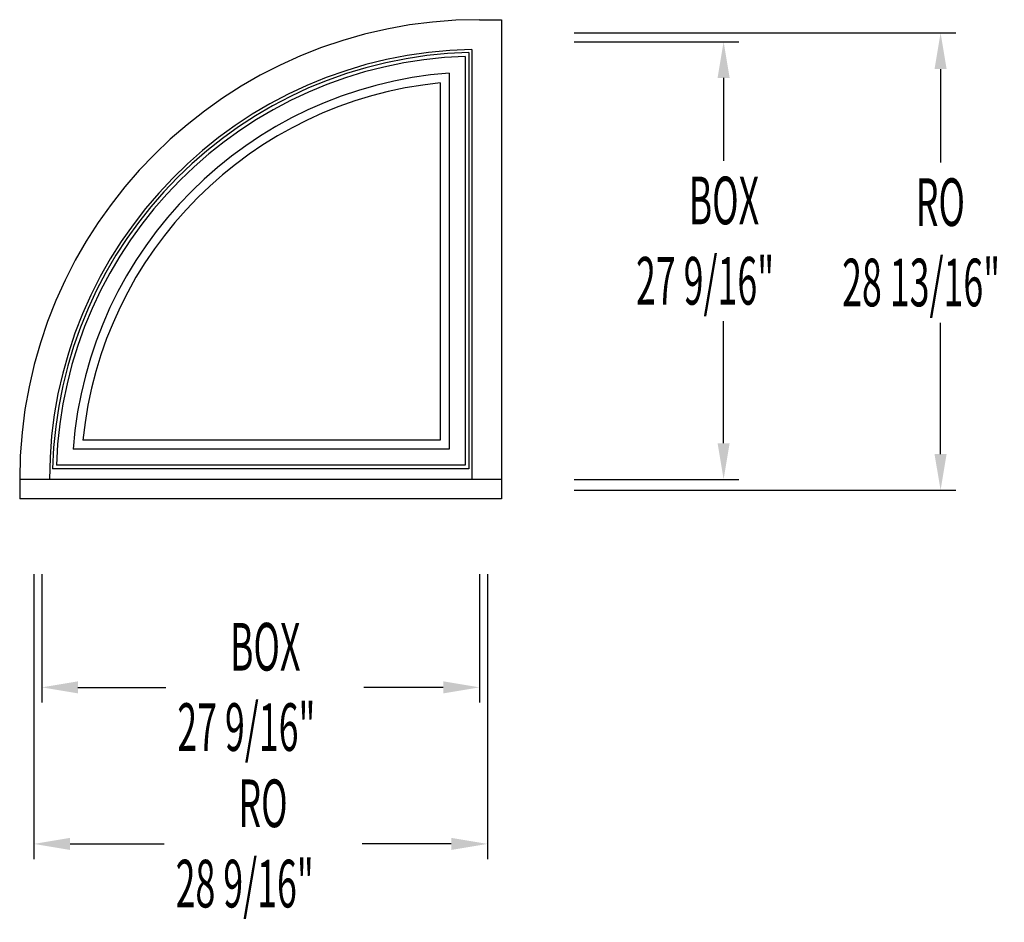
# Model space of a CAD drawing. Extents: x 0 to 62, y -26.7 to 30.2.
import ezdxf

# ---------------------------------------------------------------- set-up
doc = ezdxf.new("R2010")
doc.units = 0
doc.header["$LTSCALE"] = 0.5
doc.header["$PDMODE"] = 3
doc.layers.get('0').update_dxf_attribs({"linetype": 'CONTINUOUS'})
doc.layers.get('DEFPOINTS').update_dxf_attribs({"linetype": 'CONTINUOUS'})
doc.styles.get("Standard").update_dxf_attribs({"font": 'txt', "width": 0.55, "oblique": 5})
doc.dimstyles.get("Standard").update_dxf_attribs({"dimscale": 0, "dimtxt": 0.125, "dimasz": 0.095, "dimexe": 0.04, "dimexo": 0.04, "dimgap": 0.04, "dimtad": 0, "dimtih": 1, "dimtoh": 1, "dimzin": 0, "dimcen": 0, "dimazin": 3, "dimtfac": 1, "dimtofl": 0, "dimtmove": 0, "dimatfit": 3})

# ---------------------------------------------------------------- blocks, each defined once
blk = doc.blocks.new('*U10')
at = {"color": 0, "oblique": 5, "width": 0.55}
for s, p in [('BOX', (42.123, 17.296)), ('27 9/16"', (38.808, 12.237))]:
    blk.add_text(s, height=3, dxfattribs=at).set_placement(p)
blk = doc.blocks.new('*D3')
at = {"color": 0}
for p, q in [((34.913, 28.791), (45.286, 28.791)), ((44.326, 26.512), (44.326, 21.285)), ((44.326, 3.509), (44.326, 11.19)), ((34.913, 1.229), (45.286, 1.229))]:
    blk.add_line(p, q, dxfattribs=at)
for points in [[(43.946, 26.512), (44.706, 26.512), (44.326, 28.791)], [(43.946, 3.509), (44.706, 3.509), (44.326, 1.229)]]:
    blk.add_solid(points, dxfattribs=at)
at = {"layer": 'DEFPOINTS', "color": 0}
for p in [(33.953, 28.791), (44.326, 28.791), (33.953, 1.229)]:
    blk.add_point(p, dxfattribs=at)
blk.add_blockref('*U10', (0, 0))
blk = doc.blocks.new('*U11')
at = {"color": 0, "oblique": 5, "width": 0.55}
for s, p in [('RO', (56.423, 17.19)), ('28 13/16"', (51.789, 12.131))]:
    blk.add_text(s, height=3, dxfattribs=at).set_placement(p)
blk = doc.blocks.new('*D4')
at = {"color": 0}
for p, q in [((34.913, 29.354), (58.948, 29.354)), ((57.988, 27.074), (57.988, 21.179)), ((57.988, 2.821), (57.988, 11.083)), ((34.913, 0.541), (58.948, 0.541))]:
    blk.add_line(p, q, dxfattribs=at)
for points in [[(57.608, 27.074), (58.368, 27.074), (57.988, 29.354)], [(57.608, 2.821), (58.368, 2.821), (57.988, 0.541)]]:
    blk.add_solid(points, dxfattribs=at)
at = {"layer": 'DEFPOINTS', "color": 0}
for p in [(33.953, 29.354), (57.988, 29.354), (33.953, 0.541)]:
    blk.add_point(p, dxfattribs=at)
blk.add_blockref('*U11', (0, 0))
blk = doc.blocks.new('*U12')
at = {"color": 0, "oblique": 5, "width": 0.55}
for s, p in [('BOX', (13.239, -10.811)), ('27 9/16"', (9.924, -15.87))]:
    blk.add_text(s, height=3, dxfattribs=at).set_placement(p)
blk = doc.blocks.new('*D5')
at = {"color": 0}
for p, q in [((1.391, -4.731), (1.391, -12.83)), ((28.953, -4.731), (28.953, -12.83)), ((3.671, -11.87), (9.207, -11.87)), ((26.674, -11.87), (21.677, -11.87))]:
    blk.add_line(p, q, dxfattribs=at)
for points in [[(3.671, -11.49), (3.671, -12.25), (1.391, -11.87)], [(26.674, -11.49), (26.674, -12.25), (28.953, -11.87)]]:
    blk.add_solid(points, dxfattribs=at)
at = {"layer": 'DEFPOINTS', "color": 0}
for p in [(1.391, -3.771), (28.953, -3.771), (1.391, -11.87)]:
    blk.add_point(p, dxfattribs=at)
blk.add_blockref('*U12', (0, 0))
blk = doc.blocks.new('*U13')
at = {"color": 0, "oblique": 5, "width": 0.55}
for s, p in [('RO', (13.771, -20.671)), ('28 9/16"', (9.818, -25.729))]:
    blk.add_text(s, height=3, dxfattribs=at).set_placement(p)
blk = doc.blocks.new('*D6')
at = {"color": 0}
for p, q in [((0.891, -4.731), (0.891, -22.689)), ((29.453, -4.731), (29.453, -22.689)), ((3.171, -21.729), (9.101, -21.729)), ((27.174, -21.729), (21.571, -21.729))]:
    blk.add_line(p, q, dxfattribs=at)
for points in [[(3.171, -21.349), (3.171, -22.109), (0.891, -21.729)], [(27.174, -21.349), (27.174, -22.109), (29.453, -21.729)]]:
    blk.add_solid(points, dxfattribs=at)
at = {"layer": 'DEFPOINTS', "color": 0}
for p in [(0.891, -3.771), (29.453, -3.771), (29.453, -21.729)]:
    blk.add_point(p, dxfattribs=at)
blk.add_blockref('*U13', (0, 0))

msp = doc.modelspace()

# ---------------------------------------------------------------- linework, layer by layer
for p, q in [((28.953, 30.183), (30.345, 30.183)), ((30.345, 30.183), (30.345, 1.229)), ((28.282, 28.112), (28.282, 1.9)), ((28.47, 28.303), (28.47, 1.229)), ((28.047, 27.87), (28.047, 2.135)), ((27.047, 26.815), (27.047, 3.135)), ((26.485, 26.201), (26.485, 3.697)), ((27.047, 3.135), (3.368, 3.135)), ((26.485, 3.697), (3.981, 3.697)), ((28.282, 1.9), (2.07, 1.9)), ((28.047, 2.135), (2.312, 2.135)), ((30.345, 1.229), (0, 1.229)), ((0, 1.229), (0, 0)), ((30.345, 1.229), (30.345, 0)), ((30.345, 0), (0, 0))]:
    msp.add_line(p, q)
for radius, start, end in [(28.953, 90, 180), (27.078, 91.02416, 180), (26.892, 91.4298, 178.5702), (26.657, 91.94774, 178.05226), (25.657, 94.26038, 175.73962), (25.094, 95.64532, 174.35468)]:
    msp.add_arc((28.953, 1.229), radius, start, end)

# ---------------------------------------------------------------- dimensions: what is measured, and where the dimension line sits
for base, p1, p2, text, picture, middle in [((57.988, 29.354), (33.953, 0.542), (33.953, 29.354), 'RO\\P<>', '*D4', (57.988, 16.131)), ((44.326, 28.791), (33.953, 1.229), (33.953, 28.791), 'BOX\\P<>', '*D3', (44.326, 16.237))]:
    dim = msp.add_linear_dim(base=base, p1=p1, p2=p2, angle=90, text=text, dimstyle='Standard', override={"dimscale": 24, "dimpost": '"'})
    dim.commit()
    dim.dimension.update_dxf_attribs({"geometry": picture, "text_midpoint": middle, "dimtype": 128})
for base, p1, p2, text, picture, middle in [((29.453, -21.729), (0.891, -3.771), (29.453, -3.771), 'RO\\P<>', '*D6', (15.336, -21.729)), ((1.391, -11.87), (28.953, -3.771), (1.391, -3.771), 'BOX\\P<>', '*D5', (15.442, -11.87))]:
    dim = msp.add_linear_dim(base=base, p1=p1, p2=p2, text=text, dimstyle='Standard', override={"dimscale": 24, "dimpost": '"'})
    dim.commit()
    dim.dimension.update_dxf_attribs({"geometry": picture, "text_midpoint": middle, "dimtype": 128})

doc.saveas('drawing.dxf')
